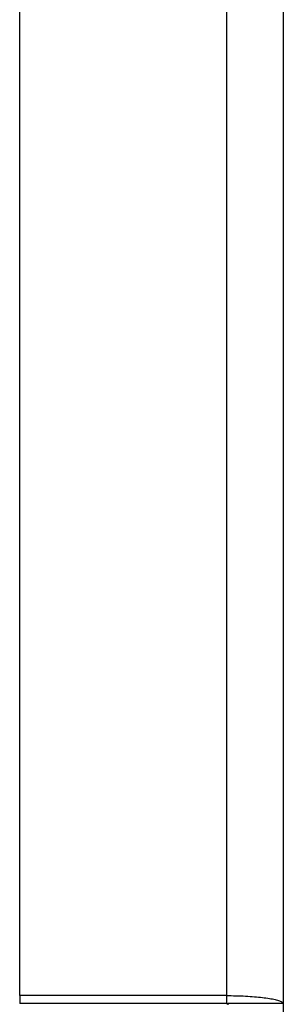
# Model space of a CAD drawing. Units: millimetres. Extents: x 78086 to 79979, y 6049 to 7339.
# Drawn here: x 79458 to 79477, y 6627 to 6698 of the extents above; entities that cross this region are included whole.
import ezdxf

# ---------------------------------------------------------------- set-up
doc = ezdxf.new("R2010")
doc.units = ezdxf.units.MM
doc.header["$LTSCALE"] = 16.335
doc.layers.get('0').update_dxf_attribs({"linetype": 'CONTINUOUS'})

msp = doc.modelspace()

# ---------------------------------------------------------------- linework, layer by layer
at = {"color": 0, "linetype": 'Continuous'}
for p, q in [((79472.577, 6762.878), (79472.577, 6627.915)), ((79476.677, 6762.292), (79476.677, 6557.343)), ((79457.677, 6627.915), (79457.677, 6757.929)), ((79472.577, 6627.915), (79457.677, 6627.915)), ((79457.677, 6627.915), (79457.677, 6627.343)), ((79472.577, 6627.915), (79472.577, 6627.343)), ((79472.577, 6627.343), (79457.677, 6627.343)), ((79476.677, 6627.343), (79472.677, 6627.343)), ((79472.677, 6627.343), (79472.677, 6627.243))]:
    msp.add_line(p, q, dxfattribs=at)
for points, knots in [([(79472.577, 6627.915), (79473.038, 6627.915), (79473.712, 6627.899), (79474.579, 6627.843), (79475.154, 6627.788), (79475.653, 6627.72), (79476.063, 6627.642), (79476.341, 6627.566), (79476.508, 6627.498), (79476.572, 6627.462), (79476.598, 6627.443)], [0, 0, 0, 0, 0.339103, 0.49641, 0.639474, 0.764251, 0.867358, 0.946274, 0.976258, 1, 1, 1, 1]), ([(79472.577, 6627.343), (79472.595, 6627.343), (79472.626, 6627.342), (79472.658, 6627.338), (79472.669, 6627.334)], [0, 0, 0, 0, 0.597957, 1, 1, 1, 1]), ([(79476.598, 6627.443), (79476.609, 6627.435), (79476.642, 6627.409), (79476.671, 6627.372), (79476.676, 6627.343)], [0, 0, 0, 0, 0.307869, 1, 1, 1, 1])]:
    msp.add_open_spline(points, degree=3, knots=knots, dxfattribs=at)

doc.saveas('drawing.dxf')
